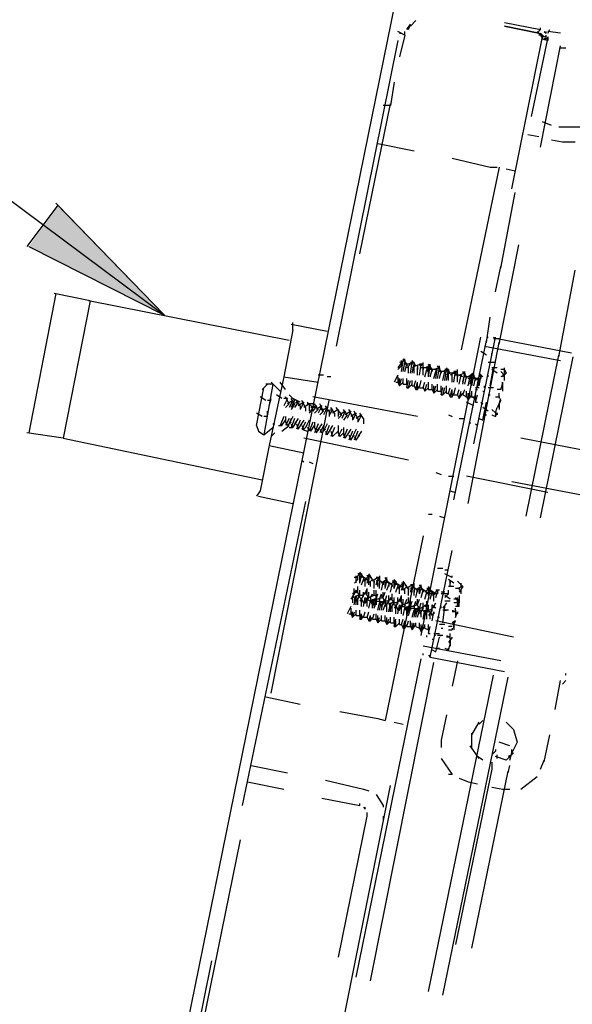
# Model space of a CAD drawing. Units: inches. Extents: x 0 to 11, y 0 to 11.2.
# Drawn here: x 2.2 to 2.4, y 5.2 to 5.6 of the extents above; entities that cross this region are included whole.
import ezdxf

# ---------------------------------------------------------------- set-up
doc = ezdxf.new("R2010")
doc.units = ezdxf.units.IN
doc.header["$MEASUREMENT"] = 0
doc.layers.add('Layer 1', color=7, linetype='Continuous')

msp = doc.modelspace()

# ---------------------------------------------------------------- hatches: boundary and pattern name
at = {"layer": 'Layer 1'}
msp.add_hatch(color=7, dxfattribs=at).paths.add_polyline_path([(2.17704, 5.53971), (2.23876, 5.50845), (2.19021, 5.55864)])

# ---------------------------------------------------------------- linework, layer by layer
at = {"layer": 'Layer 1', "color": 7, "lineweight": 25}
for points in [[(2.36877, 5.77423), (1.81497, 3.05209)], [(2.23876, 5.50844), (1.91454, 5.75037)], [(2.35067, 5.64011), (2.35314, 5.64257)], [(2.39346, 5.64176), (2.40992, 5.63847)], [(2.3482, 5.63598), (2.34491, 5.63764)], [(2.34574, 5.63681), (2.34656, 5.63681)], [(2.3482, 5.63598), (2.3482, 5.63764)], [(2.34903, 5.63847), (2.35067, 5.64092)], [(2.34985, 5.63846), (2.35067, 5.64093)], [(2.4091, 5.63681), (2.39346, 5.6401)], [(2.39346, 5.6401), (2.4091, 5.63681)], [(2.40992, 5.63847), (2.40828, 5.63681)], [(2.40992, 5.63599), (2.40828, 5.63763)], [(2.40992, 5.63599), (2.40828, 5.63763)], [(2.4091, 5.63682), (2.40992, 5.63598), (2.41074, 5.63435)], [(2.41074, 5.63517), (2.4091, 5.63681)], [(2.40992, 5.63846), (2.40992, 5.63928)], [(2.41157, 5.63517), (2.40992, 5.63681)], [(2.40992, 5.63599), (2.40992, 5.63681)], [(2.40992, 5.63599), (2.40992, 5.63681)], [(2.41156, 5.63764), (2.41239, 5.63682), (2.41239, 5.63764)], [(2.41322, 5.63681), (2.41403, 5.63846)], [(2.41898, 5.63681), (2.41322, 5.63764)], [(2.34491, 5.63352), (2.31694, 5.49446)], [(2.3482, 5.63599), (2.34573, 5.62612)], [(2.39676, 5.56604), (2.41074, 5.63517)], [(2.40581, 5.59897), (2.41321, 5.63434)], [(2.41074, 5.63599), (2.4091, 5.63599)], [(2.41074, 5.63517), (2.41074, 5.63599)], [(2.41074, 5.63517), (2.41074, 5.63599)], [(2.41074, 5.63434), (2.41074, 5.63599)], [(2.41239, 5.63517), (2.41074, 5.63517)], [(2.41074, 5.63434), (2.41074, 5.63517)], [(2.41074, 5.63434), (2.41321, 5.63352)], [(2.41321, 5.63434), (2.41157, 5.63434)], [(2.41239, 5.63434), (2.41239, 5.63599)], [(2.41321, 5.63434), (2.41321, 5.63517)], [(2.41321, 5.63352), (2.41321, 5.63517)], [(2.41321, 5.63517), (2.41321, 5.63353)], [(2.41322, 5.63351), (2.41322, 5.63517)], [(2.40992, 5.58497), (2.41898, 5.63105)], [(2.41898, 5.63023), (2.42143, 5.63023)], [(2.34327, 5.61459), (2.34162, 5.6039), (2.33833, 5.6039)], [(2.32763, 5.53642), (2.34162, 5.60472)], [(2.41485, 5.59484), (2.41074, 5.5965)], [(2.42143, 5.59402), (2.41814, 5.59402)], [(2.42885, 5.59402), (2.42062, 5.59402)], [(2.40416, 5.59072), (2.4091, 5.5899)], [(2.41485, 5.58826), (2.4198, 5.58743)], [(2.4198, 5.58744), (2.42556, 5.58744)], [(2.33585, 5.58662), (2.35231, 5.58333)], [(2.3696, 5.58003), (2.38688, 5.57592)], [(2.39099, 5.57592), (2.37372, 5.4928)], [(2.38688, 5.57592), (2.39017, 5.57592)], [(2.39428, 5.57509), (2.3984, 5.57427)], [(2.39182, 5.52984), (2.3984, 5.5644)], [(2.19021, 5.55864), (2.17622, 5.53971)], [(2.17704, 5.53971), (2.23876, 5.50845), (2.18939, 5.55946)], [(2.39099, 5.49527), (2.40005, 5.54054)], [(2.38935, 5.51914), (2.39181, 5.53065)], [(2.41814, 5.48951), (2.42556, 5.52901)], [(2.18939, 5.51832), (2.17704, 5.45496)], [(2.20502, 5.51503), (2.18857, 5.51832)], [(2.20502, 5.51503), (2.19268, 5.45249), (2.17622, 5.45496)], [(2.29554, 5.49692), (2.20419, 5.51503)], [(2.38523, 5.4961), (2.38688, 5.50761)], [(2.31282, 5.50103), (2.29636, 5.50432)], [(2.29719, 5.50186), (2.29719, 5.50515)], [(2.29719, 5.50186), (2.29306, 5.48046), (2.28649, 5.4492), (2.28237, 5.42861)], [(2.35562, 5.36279), (2.38277, 5.49857)], [(2.37947, 5.45001), (2.38935, 5.49857)], [(2.38523, 5.49857), (2.38605, 5.49857)], [(2.38853, 5.49857), (2.38935, 5.49775)], [(2.391, 5.49775), (2.38853, 5.49775)], [(2.42392, 5.49116), (2.39017, 5.49775)], [(2.37042, 5.4245), (2.38523, 5.49692)], [(2.377, 5.42286), (2.39099, 5.49609)], [(2.38442, 5.49446), (2.41897, 5.48787)], [(2.38523, 5.49033), (2.38277, 5.49198)], [(2.3877, 5.49033), (2.3877, 5.49116)], [(2.40334, 5.41709), (2.41814, 5.49034)], [(2.40992, 5.41627), (2.42473, 5.48951)], [(2.34655, 5.4854), (2.34491, 5.48376)], [(2.34656, 5.48704), (2.34492, 5.48457)], [(2.3482, 5.48787), (2.34573, 5.48705)], [(2.34655, 5.48292), (2.34738, 5.48787)], [(2.34655, 5.4854), (2.34655, 5.48787)], [(2.3482, 5.48787), (2.34655, 5.48705)], [(2.34656, 5.48704), (2.34656, 5.48786)], [(2.34902, 5.48621), (2.34738, 5.48869)], [(2.34738, 5.48292), (2.3482, 5.48705)], [(2.3482, 5.48787), (2.3482, 5.48869)], [(2.3482, 5.48787), (2.3482, 5.48621)], [(2.35068, 5.48621), (2.3482, 5.48621)], [(2.34821, 5.48293), (2.34903, 5.48622)], [(2.35067, 5.48622), (2.34903, 5.48457)], [(2.34903, 5.48622), (2.34903, 5.4854)], [(2.3515, 5.48705), (2.34984, 5.48621)], [(2.34985, 5.48211), (2.34985, 5.4854)], [(2.35067, 5.48211), (2.3515, 5.48704)], [(2.35232, 5.48704), (2.35067, 5.48704)], [(2.35313, 5.4854), (2.3515, 5.48787)], [(2.3515, 5.48704), (2.3515, 5.48622)], [(2.3515, 5.48211), (2.35232, 5.48622)], [(2.35314, 5.4854), (2.3515, 5.48457)], [(2.35232, 5.48704), (2.35232, 5.4854)], [(2.35232, 5.48211), (2.35232, 5.4854)], [(2.35396, 5.48539), (2.35232, 5.48539)], [(2.35561, 5.48621), (2.35313, 5.4854)], [(2.35396, 5.4854), (2.35396, 5.48375)], [(2.35396, 5.48128), (2.35396, 5.48457)], [(2.35479, 5.48128), (2.35561, 5.48622)], [(2.35479, 5.48128), (2.35561, 5.48622)], [(2.35643, 5.48622), (2.35479, 5.4854)], [(2.35643, 5.48622), (2.35479, 5.48622)], [(2.35561, 5.48622), (2.35561, 5.4854)], [(2.35808, 5.48457), (2.35561, 5.48457)], [(2.35643, 5.48457), (2.35643, 5.48704)], [(2.35643, 5.48128), (2.35643, 5.48457), (2.35643, 5.48375)], [(2.35972, 5.4854), (2.35726, 5.48458)], [(2.35972, 5.4854), (2.35808, 5.48457)], [(2.35808, 5.48457), (2.35808, 5.48293)], [(2.36054, 5.48375), (2.3589, 5.48622)], [(2.3589, 5.48046), (2.3589, 5.4854)], [(2.3589, 5.48046), (2.35972, 5.4854), (2.35972, 5.48457)], [(2.35972, 5.48539), (2.35972, 5.48622)], [(2.36383, 5.48457), (2.36137, 5.48375)], [(2.3622, 5.47964), (2.36302, 5.48457)], [(2.36383, 5.48457), (2.3622, 5.48375)], [(2.36467, 5.48293), (2.36301, 5.48539)], [(2.36302, 5.47964), (2.36383, 5.48457), (2.36383, 5.48375)], [(2.36383, 5.48457), (2.36383, 5.48539)], [(2.36878, 5.48211), (2.36712, 5.48457)], [(2.38934, 5.48705), (2.38605, 5.48705)], [(2.38688, 5.47634), (2.38852, 5.48458)], [(2.39018, 5.48458), (2.3877, 5.48458)], [(2.38852, 5.48458), (2.38852, 5.48376)], [(2.38934, 5.48705), (2.38934, 5.48787)], [(2.39347, 5.4821), (2.39347, 5.48458)], [(2.29306, 5.48046), (2.3087, 5.47799)], [(2.31117, 5.48129), (2.3087, 5.48129)], [(2.31446, 5.48046), (2.31282, 5.48046)], [(2.34492, 5.48128), (2.34327, 5.47799)], [(2.34491, 5.48046), (2.34491, 5.47799)], [(2.35725, 5.48046), (2.35808, 5.48375)], [(2.35972, 5.48046), (2.36054, 5.48375), (2.36054, 5.48293)], [(2.36219, 5.48375), (2.35972, 5.48375)], [(2.36138, 5.47964), (2.3622, 5.48293)], [(2.3622, 5.48375), (2.3622, 5.48211)], [(2.36383, 5.47964), (2.36467, 5.48293)], [(2.3663, 5.48293), (2.36383, 5.48293)], [(2.36467, 5.48292), (2.36467, 5.48211)], [(2.36712, 5.48375), (2.36548, 5.48293)], [(2.36549, 5.47882), (2.36631, 5.48293)], [(2.36796, 5.48375), (2.3663, 5.48375)], [(2.36631, 5.47882), (2.36713, 5.48375), (2.36713, 5.48293)], [(2.36631, 5.48292), (2.36631, 5.48211)], [(2.36713, 5.47882), (2.36796, 5.48375)], [(2.36878, 5.48211), (2.36713, 5.48129)], [(2.36796, 5.48376), (2.36796, 5.48292)], [(2.36796, 5.47881), (2.36796, 5.48211)], [(2.37042, 5.48211), (2.36796, 5.48211)], [(2.37042, 5.48211), (2.36878, 5.48129)], [(2.37125, 5.48293), (2.3696, 5.48211)], [(2.3696, 5.47799), (2.3696, 5.48211)], [(2.37207, 5.48293), (2.37042, 5.48293)], [(2.37207, 5.48292), (2.37042, 5.48211)], [(2.37042, 5.47799), (2.37125, 5.48292)], [(2.37042, 5.47799), (2.37125, 5.48292)], [(2.37453, 5.48047), (2.37042, 5.4821)], [(2.37125, 5.48292), (2.37125, 5.48211)], [(2.37371, 5.48128), (2.37125, 5.48128)], [(2.37207, 5.48128), (2.37207, 5.48375)], [(2.37207, 5.47799), (2.37207, 5.48129)], [(2.37207, 5.48129), (2.37207, 5.48047)], [(2.37536, 5.48211), (2.37289, 5.48128)], [(2.37289, 5.47717), (2.37371, 5.48129)], [(2.37371, 5.48129), (2.37371, 5.48047)], [(2.37618, 5.48046), (2.37454, 5.48293)], [(2.37454, 5.47799), (2.37536, 5.48211)], [(2.37454, 5.47717), (2.37536, 5.48211)], [(2.37536, 5.48211), (2.37536, 5.48293)], [(2.37536, 5.48211), (2.37536, 5.48129)], [(2.37536, 5.48211), (2.37536, 5.48129)], [(2.37536, 5.47717), (2.37618, 5.48047)], [(2.37783, 5.48046), (2.37536, 5.48046)], [(2.37618, 5.48047), (2.37618, 5.47963)], [(2.37947, 5.48211), (2.377, 5.48046)], [(2.377, 5.47634), (2.37783, 5.48047)], [(2.37947, 5.48211), (2.37783, 5.48047)], [(2.37783, 5.47717), (2.37865, 5.48129)], [(2.37783, 5.48047), (2.37783, 5.47963)], [(2.38029, 5.47964), (2.37865, 5.48211)], [(2.37865, 5.47634), (2.37947, 5.48129)], [(2.38194, 5.47881), (2.37865, 5.48047)], [(2.37947, 5.48128), (2.37947, 5.48293)], [(2.37947, 5.48128), (2.37947, 5.48046)], [(2.38277, 5.48129), (2.38113, 5.47963)], [(2.38358, 5.48046), (2.38195, 5.48211)], [(2.38195, 5.47634), (2.38277, 5.48047)], [(2.38277, 5.48129), (2.38277, 5.47963)], [(2.38606, 5.48046), (2.38606, 5.48128)], [(2.39018, 5.4821), (2.3877, 5.48376)], [(2.39347, 5.48376), (2.39182, 5.48376)], [(2.39347, 5.48128), (2.39182, 5.48292)], [(2.39347, 5.48128), (2.39182, 5.48046)], [(2.39347, 5.48376), (2.39429, 5.4821), (2.39263, 5.48128)], [(2.39429, 5.4821), (2.39263, 5.48046)], [(2.39346, 5.47882), (2.39346, 5.48128)], [(2.39347, 5.47881), (2.39347, 5.48046)], [(2.28073, 5.45825), (2.28402, 5.47552)], [(2.28566, 5.47716), (2.28319, 5.47471)], [(2.28813, 5.47716), (2.28402, 5.45412)], [(2.28813, 5.47716), (2.28484, 5.47716)], [(2.29143, 5.47387), (2.28732, 5.478)], [(2.2939, 5.4747), (2.29142, 5.47799)], [(2.34408, 5.47799), (2.34492, 5.47799)], [(2.34491, 5.47799), (2.34573, 5.47634)], [(2.34573, 5.47634), (2.34573, 5.47965)], [(2.34573, 5.47634), (2.34655, 5.47965)], [(2.34573, 5.47634), (2.34738, 5.47799)], [(2.34573, 5.47634), (2.34573, 5.47717)], [(2.34738, 5.47717), (2.34738, 5.47964)], [(2.34738, 5.47717), (2.34902, 5.47717)], [(2.34902, 5.47717), (2.34902, 5.47552)], [(2.34902, 5.47552), (2.34984, 5.47552)], [(2.34903, 5.47717), (2.34903, 5.47964)], [(2.34903, 5.47553), (2.34985, 5.47882)], [(2.34984, 5.47552), (2.3515, 5.47717)], [(2.34985, 5.47553), (2.35067, 5.47882)], [(2.3515, 5.47635), (2.3515, 5.47882)], [(2.3515, 5.47634), (2.35232, 5.47634)], [(2.35232, 5.47635), (2.35314, 5.47882)], [(2.35232, 5.47635), (2.35314, 5.4747)], [(2.35314, 5.47471), (2.35396, 5.47799)], [(2.35396, 5.47471), (2.35396, 5.47799)], [(2.35397, 5.4747), (2.35479, 5.47634)], [(2.35479, 5.47553), (2.35561, 5.47882)], [(2.35479, 5.47552), (2.35643, 5.47552)], [(2.35643, 5.47553), (2.35725, 5.47799)], [(2.35643, 5.47553), (2.35725, 5.47388)], [(2.35725, 5.47387), (2.35808, 5.47717)], [(2.35725, 5.47387), (2.35808, 5.47717)], [(2.35726, 5.47388), (2.3589, 5.47552)], [(2.3589, 5.47471), (2.3589, 5.47799)], [(2.36054, 5.47471), (2.36054, 5.47717)], [(2.36138, 5.47306), (2.3622, 5.47635)], [(2.36138, 5.47306), (2.36138, 5.47635)], [(2.36302, 5.47387), (2.36302, 5.47717)], [(2.36467, 5.47387), (2.36467, 5.47635)], [(2.36467, 5.47224), (2.36549, 5.47553)], [(2.36549, 5.47224), (2.36631, 5.47553)], [(2.36713, 5.47305), (2.36713, 5.47634)], [(2.36796, 5.47305), (2.36878, 5.47552)], [(2.37042, 5.47223), (2.37125, 5.47552)], [(2.37948, 5.47963), (2.37701, 5.47963)], [(2.38194, 5.47964), (2.37947, 5.47964)], [(2.37947, 5.47634), (2.38029, 5.47963)], [(2.38029, 5.47963), (2.38029, 5.47881)], [(2.38194, 5.47552), (2.38029, 5.47552)], [(2.38113, 5.47552), (2.38195, 5.47963)], [(2.38195, 5.47963), (2.38195, 5.47881)], [(2.38442, 5.47552), (2.38442, 5.47634)], [(2.38852, 5.47552), (2.38605, 5.47552)], [(2.39182, 5.4747), (2.39263, 5.47717)], [(2.39263, 5.47799), (2.39263, 5.47634)], [(2.39264, 5.47635), (2.39264, 5.47799)], [(2.39264, 5.47635), (2.39264, 5.47387)], [(2.28484, 5.46976), (2.28237, 5.47141)], [(2.29225, 5.47058), (2.28977, 5.47223)], [(2.29554, 5.46812), (2.2939, 5.47141)], [(2.29801, 5.46977), (2.29553, 5.47224)], [(2.35397, 5.46236), (2.30623, 5.4714)], [(2.35313, 5.4747), (2.35397, 5.4747)], [(2.35725, 5.47388), (2.35725, 5.4747)], [(2.3589, 5.4747), (2.36055, 5.4747)], [(2.36054, 5.4747), (2.36137, 5.47306)], [(2.36137, 5.47306), (2.36301, 5.4747)], [(2.36137, 5.47306), (2.36137, 5.47388)], [(2.36301, 5.47388), (2.36467, 5.47388)], [(2.36467, 5.47388), (2.36467, 5.47224)], [(2.36467, 5.47224), (2.36548, 5.47224)], [(2.36548, 5.47224), (2.36712, 5.47388)], [(2.36712, 5.47306), (2.36796, 5.47306)], [(2.36796, 5.47306), (2.36878, 5.47141)], [(2.36878, 5.47141), (2.3696, 5.4747)], [(2.36878, 5.47141), (2.3696, 5.47141)], [(2.3696, 5.47141), (2.3696, 5.4747)], [(2.3696, 5.47141), (2.37042, 5.47306)], [(2.37042, 5.47224), (2.37207, 5.47224)], [(2.37207, 5.47223), (2.37289, 5.4747)], [(2.37207, 5.47224), (2.37289, 5.47059)], [(2.37289, 5.47059), (2.37371, 5.47388)], [(2.37289, 5.47059), (2.37371, 5.47388)], [(2.37289, 5.47059), (2.37454, 5.47306)], [(2.37289, 5.47059), (2.37289, 5.47141)], [(2.37454, 5.47223), (2.37536, 5.4747)], [(2.37454, 5.47224), (2.37618, 5.47141)], [(2.37618, 5.47141), (2.37618, 5.47388)], [(2.37618, 5.47141), (2.377, 5.46977)], [(2.377, 5.46976), (2.37783, 5.47305)], [(2.377, 5.46976), (2.377, 5.47305)], [(2.377, 5.46977), (2.37865, 5.47224)], [(2.37782, 5.47141), (2.38029, 5.47141)], [(2.37865, 5.47141), (2.37865, 5.47388)], [(2.37865, 5.47141), (2.38029, 5.47059)], [(2.38029, 5.4747), (2.38112, 5.4747)], [(2.38029, 5.47059), (2.38029, 5.47305)], [(2.38029, 5.46894), (2.38113, 5.47223)], [(2.38358, 5.47388), (2.38442, 5.47388)], [(2.38605, 5.47223), (2.38688, 5.47223)], [(2.38934, 5.47141), (2.391, 5.47141)], [(2.39182, 5.4747), (2.39018, 5.4747)], [(2.391, 5.47141), (2.391, 5.47306)], [(2.391, 5.47141), (2.391, 5.47059)], [(2.28732, 5.46976), (2.28566, 5.46976)], [(2.28648, 5.46729), (2.28732, 5.47058)], [(2.28731, 5.33645), (2.31365, 5.46976)], [(2.29472, 5.47058), (2.29307, 5.47058)], [(2.29471, 5.47058), (2.29307, 5.46729)], [(2.29554, 5.46811), (2.29389, 5.46647)], [(2.29718, 5.46976), (2.29471, 5.46812)], [(2.29718, 5.46976), (2.29554, 5.46647)], [(2.29801, 5.46977), (2.29635, 5.46647)], [(2.29801, 5.46812), (2.29636, 5.47058)], [(2.298, 5.46811), (2.29636, 5.46565)], [(2.29966, 5.46894), (2.29718, 5.46812)], [(2.30048, 5.46895), (2.29719, 5.47058)], [(2.29966, 5.46894), (2.298, 5.46647)], [(2.30048, 5.46729), (2.29883, 5.46976)], [(2.30212, 5.46894), (2.29965, 5.46729)], [(2.30213, 5.46894), (2.30047, 5.46565)], [(2.30047, 5.46729), (2.30047, 5.46565)], [(2.30294, 5.46647), (2.3013, 5.46976)], [(2.30459, 5.46812), (2.30212, 5.46647)], [(2.30295, 5.46647), (2.30295, 5.46482)], [(2.30623, 5.46647), (2.30377, 5.46894)], [(2.30623, 5.46811), (2.30377, 5.46811)], [(2.30459, 5.46811), (2.30459, 5.46482)], [(2.30624, 5.46647), (2.30459, 5.464)], [(2.30788, 5.46729), (2.30541, 5.46647)], [(2.30788, 5.46647), (2.30541, 5.46647)], [(2.30788, 5.46729), (2.30624, 5.46482)], [(2.3087, 5.46565), (2.30705, 5.46812)], [(2.31034, 5.46729), (2.30788, 5.46565)], [(2.31035, 5.46729), (2.30871, 5.464)], [(2.31118, 5.46483), (2.30952, 5.46812)], [(2.31282, 5.46647), (2.31034, 5.46483)], [(2.31282, 5.46647), (2.31117, 5.46318)], [(2.31363, 5.46483), (2.312, 5.46729)], [(2.31611, 5.464), (2.31447, 5.46647)], [(2.3194, 5.46318), (2.31693, 5.46647)], [(2.37948, 5.4673), (2.37619, 5.46894)], [(2.377, 5.46977), (2.377, 5.47059)], [(2.38029, 5.47058), (2.38029, 5.46894)], [(2.38029, 5.46894), (2.38113, 5.46894)], [(2.38277, 5.46894), (2.38358, 5.46812)], [(2.38359, 5.46071), (2.38523, 5.46894)], [(2.38605, 5.46483), (2.38359, 5.46648)], [(2.38934, 5.46401), (2.39018, 5.46648)], [(2.39182, 5.46976), (2.39017, 5.46647)], [(2.391, 5.46812), (2.39182, 5.47059)], [(2.391, 5.46812), (2.391, 5.46565)], [(2.391, 5.46648), (2.391, 5.4673)], [(2.28319, 5.46236), (2.28073, 5.464)], [(2.28566, 5.46236), (2.28402, 5.46236)], [(2.28566, 5.46236), (2.28566, 5.46483)], [(2.29307, 5.46236), (2.29142, 5.45824)], [(2.29389, 5.46236), (2.29389, 5.45989)], [(2.29718, 5.46236), (2.29554, 5.45907)], [(2.30871, 5.46565), (2.30706, 5.464)], [(2.31117, 5.46565), (2.30953, 5.46565)], [(2.31117, 5.46482), (2.30953, 5.46318)], [(2.31529, 5.46565), (2.31282, 5.46483)], [(2.31529, 5.46565), (2.31364, 5.46318)], [(2.31364, 5.46482), (2.31364, 5.46236)], [(2.31776, 5.46565), (2.31529, 5.464)], [(2.31611, 5.464), (2.31611, 5.46236)], [(2.31775, 5.46565), (2.31775, 5.46236)], [(2.31941, 5.46318), (2.31775, 5.46153)], [(2.32105, 5.46483), (2.31858, 5.46318)], [(2.32104, 5.46482), (2.31941, 5.46153)], [(2.32187, 5.46318), (2.32022, 5.46565)], [(2.32186, 5.46318), (2.32022, 5.46071)], [(2.32352, 5.46483), (2.32104, 5.46317)], [(2.32351, 5.46483), (2.32187, 5.46154)], [(2.32434, 5.46236), (2.32269, 5.46565)], [(2.32598, 5.464), (2.32352, 5.46236)], [(2.32599, 5.464), (2.32434, 5.46071)], [(2.32434, 5.46236), (2.32434, 5.46071)], [(2.3268, 5.46154), (2.32516, 5.46483)], [(2.32845, 5.46318), (2.32599, 5.46153)], [(2.32845, 5.46318), (2.3268, 5.45989)], [(2.32928, 5.46153), (2.32763, 5.464)], [(2.36795, 5.46317), (2.3696, 5.46235)], [(2.36795, 5.46317), (2.3696, 5.46235)], [(2.38441, 5.46319), (2.38523, 5.46319)], [(2.38934, 5.46401), (2.3877, 5.46565)], [(2.3877, 5.46319), (2.38934, 5.46235)], [(2.38934, 5.46401), (2.38934, 5.46235)], [(2.38934, 5.46235), (2.39018, 5.46401)], [(2.39018, 5.46401), (2.39018, 5.46319)], [(2.28072, 5.45824), (2.28154, 5.45577), (2.28402, 5.45413)], [(2.28813, 5.45907), (2.28895, 5.45907)], [(2.29061, 5.45825), (2.29225, 5.45825)], [(2.29225, 5.45825), (2.2939, 5.46071)], [(2.29225, 5.45578), (2.29554, 5.45825)], [(2.29554, 5.46153), (2.29389, 5.45824)], [(2.2939, 5.45989), (2.29472, 5.45825)], [(2.29471, 5.45824), (2.29636, 5.4599)], [(2.29635, 5.46153), (2.29472, 5.45742)], [(2.29554, 5.45742), (2.29718, 5.45742)], [(2.298, 5.46153), (2.29636, 5.45742)], [(2.29636, 5.45907), (2.29719, 5.45741)], [(2.29719, 5.45741), (2.29883, 5.45989)], [(2.29966, 5.46153), (2.298, 5.45907)], [(2.29883, 5.45907), (2.29965, 5.45659)], [(2.30047, 5.46071), (2.29884, 5.4566)], [(2.29965, 5.45659), (2.3013, 5.45907)], [(2.30213, 5.46071), (2.30047, 5.45824)], [(2.30295, 5.45989), (2.30129, 5.4566)], [(2.3013, 5.45825), (2.30212, 5.45659)], [(2.30212, 5.45659), (2.30377, 5.45825)], [(2.30459, 5.46071), (2.30295, 5.45742)], [(2.30624, 5.45989), (2.30459, 5.45578)], [(2.30541, 5.45577), (2.30705, 5.45825)], [(2.30706, 5.45989), (2.30706, 5.45742)], [(2.30871, 5.45907), (2.30706, 5.45494)], [(2.31035, 5.45907), (2.30871, 5.4566)], [(2.31117, 5.45824), (2.30953, 5.45494)], [(2.31282, 5.45907), (2.31117, 5.45578)], [(2.31364, 5.45824), (2.312, 5.45412)], [(2.31529, 5.45824), (2.31364, 5.45578)], [(2.31611, 5.45742), (2.31446, 5.45331)], [(2.31775, 5.45824), (2.31775, 5.45494)], [(2.32022, 5.45742), (2.32022, 5.45412)], [(2.3268, 5.46154), (2.3268, 5.45989)], [(2.32927, 5.46154), (2.32927, 5.45907)], [(2.3729, 5.46153), (2.37535, 5.46153)], [(2.3729, 5.46153), (2.37535, 5.46153)], [(2.37783, 5.45907), (2.37783, 5.45989)], [(2.3803, 5.45907), (2.38112, 5.45825)], [(2.38194, 5.46153), (2.38359, 5.46071)], [(2.28402, 5.45412), (2.28813, 5.45741)], [(2.2873, 5.45331), (2.28896, 5.45496)], [(2.3013, 5.4566), (2.30376, 5.45578)], [(2.30377, 5.45741), (2.30541, 5.45577)], [(2.30459, 5.45659), (2.30541, 5.45659)], [(2.30705, 5.45741), (2.30788, 5.45496)], [(2.30788, 5.45496), (2.30952, 5.45741)], [(2.30788, 5.45659), (2.3087, 5.45577)], [(2.30952, 5.45659), (2.31034, 5.45496)], [(2.31034, 5.45496), (2.312, 5.45659)], [(2.312, 5.45577), (2.31282, 5.45412)], [(2.31282, 5.45412), (2.31447, 5.45659)], [(2.31447, 5.45577), (2.31529, 5.4533)], [(2.31529, 5.4533), (2.31776, 5.45577)], [(2.31941, 5.4566), (2.31775, 5.45331)], [(2.31776, 5.45496), (2.31858, 5.4533)], [(2.31859, 5.45331), (2.32022, 5.45495)], [(2.32187, 5.45659), (2.32022, 5.45248)], [(2.32022, 5.45412), (2.32105, 5.45248)], [(2.32105, 5.45248), (2.32269, 5.45496)], [(2.32352, 5.4566), (2.32186, 5.45412)], [(2.32269, 5.45412), (2.32351, 5.45166)], [(2.32434, 5.45578), (2.3227, 5.45167)], [(2.32352, 5.45167), (2.32516, 5.45412)], [(2.32598, 5.45659), (2.32434, 5.4533)], [(2.3268, 5.45577), (2.32516, 5.45166)], [(2.32516, 5.4533), (2.32598, 5.45166)], [(2.32598, 5.45166), (2.32763, 5.45412)], [(2.32845, 5.45577), (2.3268, 5.4533)], [(2.19267, 5.45249), (2.2832, 5.43356)], [(2.28649, 5.4492), (2.30212, 5.4459)], [(2.34985, 5.44261), (2.30212, 5.45249)], [(2.44777, 5.44343), (2.40087, 5.45249)], [(2.3013, 5.44261), (2.30212, 5.44179)], [(2.30459, 5.44179), (2.30624, 5.44097)], [(2.36219, 5.43685), (2.36466, 5.43602)], [(2.36795, 5.4352), (2.37042, 5.4352)], [(2.41321, 5.4278), (2.37618, 5.43521)], [(2.44366, 5.42368), (2.39676, 5.43274)], [(2.28237, 5.42861), (2.28073, 5.42615)], [(2.28155, 5.42615), (2.29718, 5.42286)], [(2.36878, 5.42862), (2.37124, 5.4278)], [(2.30295, 5.42368), (2.27414, 5.28544)], [(2.3589, 5.41792), (2.36055, 5.41792)], [(2.36384, 5.4171), (2.36631, 5.41627)], [(2.35644, 5.40805), (2.33915, 5.3241)], [(2.35972, 5.35291), (2.3696, 5.40147)], [(2.32764, 5.39077), (2.32598, 5.38912)], [(2.32846, 5.39076), (2.3268, 5.39076)], [(2.32927, 5.38912), (2.32763, 5.39159)], [(2.32764, 5.39077), (2.32764, 5.38912)], [(2.32846, 5.39077), (2.32846, 5.38912)], [(2.33339, 5.3883), (2.33174, 5.39077)], [(2.36548, 5.39323), (2.36302, 5.39323)], [(2.3696, 5.38912), (2.3663, 5.39076)], [(2.36795, 5.39241), (2.36631, 5.39241)], [(2.32681, 5.38912), (2.32516, 5.38912)], [(2.3268, 5.3883), (2.32517, 5.38664)], [(2.32598, 5.38665), (2.32598, 5.38994)], [(2.3268, 5.3883), (2.3268, 5.38994)], [(2.32764, 5.38664), (2.32764, 5.38994)], [(2.32764, 5.38664), (2.32846, 5.38994)], [(2.33092, 5.3883), (2.32845, 5.38994)], [(2.32846, 5.38582), (2.32928, 5.3883)], [(2.32928, 5.38912), (2.32928, 5.38748)], [(2.33093, 5.3883), (2.32928, 5.38748)], [(2.33175, 5.38994), (2.3301, 5.3883)], [(2.3301, 5.38501), (2.3301, 5.3883)], [(2.33256, 5.38994), (2.33092, 5.38994)], [(2.33257, 5.38994), (2.33093, 5.3883)], [(2.33093, 5.38664), (2.33175, 5.38912)], [(2.33175, 5.38994), (2.33175, 5.3883)], [(2.33175, 5.38582), (2.33175, 5.38912)], [(2.33339, 5.38829), (2.33175, 5.38666)], [(2.33421, 5.38748), (2.33256, 5.38912)], [(2.33257, 5.38501), (2.33257, 5.38748)], [(2.33586, 5.38912), (2.33339, 5.38747)], [(2.33422, 5.38419), (2.33422, 5.38748)], [(2.33422, 5.38748), (2.33422, 5.38664)], [(2.33669, 5.38912), (2.33503, 5.38912)], [(2.33668, 5.38911), (2.33504, 5.38747)], [(2.33504, 5.38582), (2.33586, 5.3883)], [(2.33832, 5.38664), (2.33585, 5.3883)], [(2.33586, 5.38911), (2.33586, 5.38747)], [(2.33586, 5.38501), (2.33586, 5.3883)], [(2.33668, 5.38747), (2.33668, 5.38582)], [(2.33668, 5.38418), (2.33668, 5.38666)], [(2.33669, 5.38748), (2.33669, 5.38994)], [(2.33998, 5.3883), (2.33751, 5.38664)], [(2.33751, 5.38336), (2.33833, 5.38666)], [(2.33997, 5.38829), (2.33833, 5.38666)], [(2.33833, 5.38666), (2.33833, 5.38582)], [(2.3408, 5.38664), (2.33914, 5.38912)], [(2.33915, 5.385), (2.33915, 5.38747)], [(2.33915, 5.38418), (2.33997, 5.38747)], [(2.33997, 5.38829), (2.33997, 5.38666)], [(2.33997, 5.38336), (2.3408, 5.38582)], [(2.33998, 5.3883), (2.33998, 5.38912)], [(2.34244, 5.38582), (2.33998, 5.38748)], [(2.3408, 5.38666), (2.3408, 5.385)], [(2.34327, 5.38748), (2.34162, 5.38582)], [(2.34162, 5.38253), (2.34244, 5.38582)], [(2.34409, 5.38748), (2.34244, 5.38748)], [(2.34244, 5.38582), (2.34244, 5.385)], [(2.34326, 5.38747), (2.34326, 5.38582)], [(2.34326, 5.38418), (2.3441, 5.38666)], [(2.34326, 5.38418), (2.34326, 5.38666)], [(2.34491, 5.38582), (2.34327, 5.3883)], [(2.34656, 5.38501), (2.34409, 5.38664)], [(2.3441, 5.38747), (2.3441, 5.38582)], [(2.34492, 5.38582), (2.34492, 5.38418)], [(2.34738, 5.38664), (2.34573, 5.38501)], [(2.34821, 5.38666), (2.34655, 5.385)], [(2.34655, 5.38336), (2.34739, 5.38582)], [(2.3482, 5.38664), (2.34656, 5.38664)], [(2.34902, 5.38501), (2.34738, 5.38748)], [(2.34739, 5.38666), (2.34739, 5.385)], [(2.34739, 5.38336), (2.34739, 5.38582)], [(2.34985, 5.38419), (2.3482, 5.38582)], [(2.35149, 5.38582), (2.34902, 5.38419)], [(2.35232, 5.38582), (2.35067, 5.38418)], [(2.35231, 5.38582), (2.35067, 5.38582)], [(2.3515, 5.38582), (2.3515, 5.38418)], [(2.35231, 5.38419), (2.35231, 5.38664)], [(2.35644, 5.38335), (2.35478, 5.38582)], [(2.3556, 5.38501), (2.3556, 5.38582)], [(2.37042, 5.38664), (2.36796, 5.3883)], [(2.36878, 5.38748), (2.36878, 5.38664)], [(2.36878, 5.38501), (2.36878, 5.38748)], [(2.3696, 5.38912), (2.3696, 5.38994)], [(2.37371, 5.38582), (2.37207, 5.38748)], [(2.37371, 5.38582), (2.37454, 5.38501), (2.37207, 5.38419)], [(2.37371, 5.38501), (2.37371, 5.38664)], [(2.32516, 5.38172), (2.32352, 5.37925)], [(2.32681, 5.38254), (2.32434, 5.38172)], [(2.32434, 5.37925), (2.32516, 5.38254)], [(2.32598, 5.38335), (2.32435, 5.38171)], [(2.32516, 5.38172), (2.32516, 5.38418)], [(2.32681, 5.38254), (2.32516, 5.38254)], [(2.32517, 5.38172), (2.32517, 5.38254)], [(2.32763, 5.38088), (2.32598, 5.38336)], [(2.3268, 5.38253), (2.3268, 5.38501)], [(2.3268, 5.38253), (2.3268, 5.38501)], [(2.3268, 5.38254), (2.3268, 5.38336)], [(2.32681, 5.38254), (2.32681, 5.38336)], [(2.32764, 5.38089), (2.32764, 5.38335)], [(2.3301, 5.38172), (2.32845, 5.38088)], [(2.33093, 5.38171), (2.32927, 5.38171)], [(2.32928, 5.38089), (2.32928, 5.38253)], [(2.3301, 5.38171), (2.33093, 5.38419)], [(2.3301, 5.38171), (2.3301, 5.38254)], [(2.33175, 5.38007), (2.33011, 5.38254)], [(2.33093, 5.38171), (2.33093, 5.38419)], [(2.33093, 5.38171), (2.33093, 5.38254)], [(2.33175, 5.38007), (2.33175, 5.38253)], [(2.33257, 5.38007), (2.33339, 5.38171)], [(2.33422, 5.38089), (2.33422, 5.38335)], [(2.33422, 5.38089), (2.33422, 5.38171)], [(2.33504, 5.38089), (2.33504, 5.38336)], [(2.33504, 5.38089), (2.33504, 5.38171)], [(2.33504, 5.37925), (2.33504, 5.38171)], [(2.33504, 5.37924), (2.33586, 5.38171)], [(2.33668, 5.37924), (2.33751, 5.38171)], [(2.33833, 5.38007), (2.33833, 5.38253)], [(2.33833, 5.38007), (2.33915, 5.38253)], [(2.34244, 5.37924), (2.34244, 5.38171)], [(2.34244, 5.37924), (2.34244, 5.38171)], [(2.3441, 5.38253), (2.34492, 5.385)], [(2.34655, 5.385), (2.34492, 5.38418)], [(2.34573, 5.38171), (2.34573, 5.385)], [(2.34903, 5.385), (2.34739, 5.38336)], [(2.34821, 5.38171), (2.34821, 5.38418)], [(2.34985, 5.38089), (2.34985, 5.38418)], [(2.34985, 5.38418), (2.34985, 5.38336)], [(2.35067, 5.38253), (2.3515, 5.385)], [(2.35396, 5.38335), (2.35149, 5.38501)], [(2.3515, 5.38253), (2.3515, 5.385)], [(2.35231, 5.38089), (2.35231, 5.38336)], [(2.35232, 5.38418), (2.35232, 5.38253)], [(2.3556, 5.38501), (2.35314, 5.38335)], [(2.35314, 5.38007), (2.35396, 5.38336)], [(2.35396, 5.38336), (2.35396, 5.38253)], [(2.35561, 5.38501), (2.35397, 5.38336)], [(2.35479, 5.38172), (2.35561, 5.38418)], [(2.35479, 5.38171), (2.35479, 5.38418)], [(2.35807, 5.38253), (2.3556, 5.38419)], [(2.35561, 5.38501), (2.35561, 5.38336)], [(2.35561, 5.38007), (2.35644, 5.38336), (2.35644, 5.38254)], [(2.35889, 5.38419), (2.35726, 5.38253)], [(2.35726, 5.37925), (2.35808, 5.38254)], [(2.35973, 5.38419), (2.35807, 5.38419)], [(2.35808, 5.38254), (2.35808, 5.38172)], [(2.36055, 5.38253), (2.35889, 5.38501)], [(2.3589, 5.38418), (2.3589, 5.38254)], [(2.3589, 5.38089), (2.3589, 5.38336)], [(2.3589, 5.38089), (2.35973, 5.38336)], [(2.36137, 5.38172), (2.3589, 5.38172)], [(2.35973, 5.38418), (2.35973, 5.38254)], [(2.36219, 5.38171), (2.35973, 5.38335)], [(2.35973, 5.37925), (2.36055, 5.38254)], [(2.36055, 5.38254), (2.36055, 5.38172)], [(2.36219, 5.38172), (2.36055, 5.38089)], [(2.36301, 5.38336), (2.36137, 5.38171)], [(2.36137, 5.37843), (2.36137, 5.38172)], [(2.36383, 5.38336), (2.36219, 5.38336)], [(2.36219, 5.38007), (2.36302, 5.38254)], [(2.36302, 5.38336), (2.36302, 5.38172)], [(2.36795, 5.38172), (2.36466, 5.38172)], [(2.3663, 5.38253), (2.36467, 5.38253)], [(2.36795, 5.38172), (2.36631, 5.38007)], [(2.37042, 5.38501), (2.36796, 5.38501)], [(2.36796, 5.38171), (2.36796, 5.38335)], [(2.37289, 5.38419), (2.37125, 5.38419)], [(2.37454, 5.38501), (2.37289, 5.38253)], [(2.37289, 5.38419), (2.37289, 5.38335)], [(2.37371, 5.38171), (2.37371, 5.38335)], [(2.37372, 5.38172), (2.37372, 5.38336)], [(2.32434, 5.38089), (2.32516, 5.38007)], [(2.32434, 5.37925), (2.32434, 5.37761)], [(2.32516, 5.37677), (2.32598, 5.38088)], [(2.3268, 5.38089), (2.32517, 5.38007)], [(2.32517, 5.38006), (2.32517, 5.37842)], [(2.32517, 5.37842), (2.32598, 5.37842)], [(2.32598, 5.37678), (2.32598, 5.38089)], [(2.32764, 5.38089), (2.32598, 5.37842)], [(2.32598, 5.37842), (2.32764, 5.38089)], [(2.32598, 5.38088), (2.32598, 5.38007)], [(2.3268, 5.37678), (2.3268, 5.37925)], [(2.32927, 5.38088), (2.32681, 5.38088)], [(2.32928, 5.38089), (2.32764, 5.37842)], [(2.32764, 5.38007), (2.32846, 5.37924)], [(2.32845, 5.37924), (2.32927, 5.3776)], [(2.32846, 5.37596), (2.32846, 5.37925)], [(2.32928, 5.37596), (2.3301, 5.38007)], [(2.32928, 5.37596), (2.3301, 5.38007)], [(2.32928, 5.3776), (2.3301, 5.3776)], [(2.3301, 5.38007), (2.3301, 5.37925)], [(2.3301, 5.38007), (2.3301, 5.37925)], [(2.33175, 5.38007), (2.3301, 5.3776)], [(2.3301, 5.3776), (2.33093, 5.38007)], [(2.33257, 5.38007), (2.33093, 5.38007)], [(2.33093, 5.37924), (2.33257, 5.37842)], [(2.33093, 5.37596), (2.33093, 5.37842)], [(2.33422, 5.38088), (2.33174, 5.38007)], [(2.33175, 5.37512), (2.33257, 5.37842)], [(2.33256, 5.37842), (2.33339, 5.37677)], [(2.33257, 5.38007), (2.33257, 5.3776)], [(2.33422, 5.37925), (2.33257, 5.37842)], [(2.33339, 5.37512), (2.33339, 5.37925)], [(2.33339, 5.37512), (2.33422, 5.37925)], [(2.33339, 5.37677), (2.33422, 5.37677)], [(2.33504, 5.38089), (2.3334, 5.38089)], [(2.33422, 5.37925), (2.33422, 5.37842)], [(2.33668, 5.37925), (2.33422, 5.37925)], [(2.33422, 5.37677), (2.33504, 5.37924)], [(2.33422, 5.37512), (2.33504, 5.3776)], [(2.33503, 5.37842), (2.33669, 5.37842)], [(2.33504, 5.37925), (2.33504, 5.37678)], [(2.33833, 5.38007), (2.33586, 5.37925)], [(2.33586, 5.3743), (2.33668, 5.3776)], [(2.33668, 5.37925), (2.33668, 5.37678)], [(2.33668, 5.3743), (2.33751, 5.37842)], [(2.33669, 5.37842), (2.33751, 5.37595)], [(2.33915, 5.37842), (2.33751, 5.38089)], [(2.33751, 5.37842), (2.33751, 5.3776)], [(2.33751, 5.3743), (2.33833, 5.37842)], [(2.33751, 5.37595), (2.33914, 5.37842)], [(2.33751, 5.37595), (2.33751, 5.37677)], [(2.33833, 5.38007), (2.33833, 5.38089)], [(2.33833, 5.38007), (2.33833, 5.38089)], [(2.33833, 5.38007), (2.33833, 5.38089)], [(2.33833, 5.37842), (2.33833, 5.3776)], [(2.3408, 5.37842), (2.33833, 5.37842)], [(2.33833, 5.3743), (2.33915, 5.37678)], [(2.33914, 5.3776), (2.3408, 5.3776)], [(2.33915, 5.37842), (2.33997, 5.38089)], [(2.33915, 5.37842), (2.33915, 5.37596)], [(2.3408, 5.37842), (2.33915, 5.37596)], [(2.34244, 5.37925), (2.33997, 5.37842)], [(2.33997, 5.37348), (2.33997, 5.37678)], [(2.3408, 5.37842), (2.3408, 5.38089)], [(2.34244, 5.37925), (2.3408, 5.37925)], [(2.3408, 5.37348), (2.34162, 5.3776)], [(2.34244, 5.3776), (2.3408, 5.37678)], [(2.3408, 5.3776), (2.34162, 5.37513)], [(2.34326, 5.3776), (2.34162, 5.38007)], [(2.34162, 5.3776), (2.34162, 5.37678)], [(2.34162, 5.37348), (2.34162, 5.3776)], [(2.34162, 5.37513), (2.34327, 5.3776)], [(2.34326, 5.37759), (2.34162, 5.37513)], [(2.34244, 5.37925), (2.34244, 5.38007)], [(2.34244, 5.37925), (2.34244, 5.38007)], [(2.34491, 5.3776), (2.34244, 5.3776)], [(2.34326, 5.3776), (2.34326, 5.38007)], [(2.34492, 5.37759), (2.34326, 5.37513)], [(2.34327, 5.37677), (2.34409, 5.37677)], [(2.34573, 5.37842), (2.34409, 5.3776)], [(2.34409, 5.37677), (2.34491, 5.37431)], [(2.34655, 5.37842), (2.34491, 5.37842)], [(2.34491, 5.37266), (2.34573, 5.37677)], [(2.34492, 5.3776), (2.34492, 5.38007)], [(2.34492, 5.37266), (2.34573, 5.37677)], [(2.34573, 5.37842), (2.34655, 5.38089)], [(2.34573, 5.37843), (2.34573, 5.37925)], [(2.34738, 5.37678), (2.34573, 5.37925)], [(2.34573, 5.37677), (2.34573, 5.37595)], [(2.34737, 5.37677), (2.34573, 5.37513)], [(2.34573, 5.37677), (2.34573, 5.37595)], [(2.34573, 5.37431), (2.34656, 5.37677)], [(2.34655, 5.37842), (2.34655, 5.38089)], [(2.34655, 5.37843), (2.34655, 5.37925)], [(2.3482, 5.37678), (2.34655, 5.37678)], [(2.34984, 5.3776), (2.34738, 5.37678)], [(2.34739, 5.37678), (2.34739, 5.37924)], [(2.34821, 5.37678), (2.34903, 5.37924)], [(2.34821, 5.37677), (2.34821, 5.3743)], [(2.35068, 5.3776), (2.34902, 5.3776)], [(2.34985, 5.3776), (2.34985, 5.38007)], [(2.34985, 5.37759), (2.34985, 5.37843)], [(2.35067, 5.3776), (2.35067, 5.38007)], [(2.35067, 5.37759), (2.35067, 5.37843)], [(2.35067, 5.37596), (2.35149, 5.37843)], [(2.35068, 5.37596), (2.35068, 5.37842)], [(2.35397, 5.37678), (2.3515, 5.37596)], [(2.35232, 5.37596), (2.35314, 5.37842)], [(2.35479, 5.37514), (2.35313, 5.3776)], [(2.35396, 5.37678), (2.35396, 5.37924)], [(2.35396, 5.37677), (2.35396, 5.37759)], [(2.35396, 5.37677), (2.35396, 5.37759)], [(2.35397, 5.37677), (2.35479, 5.37925)], [(2.35397, 5.37678), (2.35397, 5.3776)], [(2.35479, 5.37514), (2.35561, 5.37759)], [(2.35808, 5.37678), (2.35561, 5.37514)], [(2.35644, 5.37514), (2.35644, 5.37759)], [(2.3589, 5.3743), (2.35726, 5.37678)], [(2.35808, 5.37677), (2.35808, 5.37843)], [(2.35808, 5.37596), (2.35808, 5.37843)], [(2.35808, 5.37596), (2.35808, 5.3776)], [(2.35808, 5.37677), (2.35808, 5.37595)], [(2.35808, 5.37595), (2.35808, 5.37677)], [(2.3589, 5.3743), (2.3589, 5.37677)], [(2.36219, 5.37512), (2.36054, 5.37678)], [(2.36055, 5.3743), (2.36055, 5.37677)], [(2.36137, 5.37596), (2.36219, 5.37759)], [(2.36713, 5.37761), (2.36548, 5.37513)], [(2.36878, 5.37842), (2.3663, 5.37842)], [(2.36877, 5.37925), (2.36631, 5.38088)], [(2.37206, 5.37925), (2.37042, 5.37925)], [(2.37207, 5.3776), (2.37042, 5.3776)], [(2.3729, 5.37761), (2.37124, 5.38007)], [(2.37206, 5.37677), (2.3729, 5.37595), (2.37124, 5.37595)], [(2.37206, 5.37761), (2.37206, 5.38007)], [(2.37206, 5.37925), (2.37206, 5.37843)], [(2.37206, 5.37595), (2.37206, 5.37677)], [(2.37207, 5.37678), (2.37289, 5.37924)], [(2.37288, 5.37843), (2.37288, 5.38007)], [(2.37288, 5.37843), (2.37288, 5.37759)], [(2.37289, 5.38089), (2.37289, 5.37842)], [(2.3729, 5.37595), (2.3729, 5.37843)], [(2.32352, 5.37596), (2.32187, 5.37266)], [(2.32269, 5.37266), (2.32351, 5.37266)], [(2.32352, 5.37513), (2.32352, 5.37266)], [(2.32352, 5.37266), (2.32434, 5.37102)], [(2.32434, 5.37102), (2.32434, 5.37348)], [(2.32434, 5.37102), (2.32598, 5.37266)], [(2.32435, 5.37101), (2.32517, 5.37348)], [(2.32598, 5.37183), (2.32598, 5.3743)], [(2.32764, 5.37183), (2.32764, 5.3743)], [(2.32764, 5.37019), (2.32846, 5.37266)], [(2.32846, 5.37019), (2.32846, 5.37266)], [(2.32928, 5.37101), (2.3301, 5.37348)], [(2.33093, 5.37101), (2.33175, 5.37348)], [(2.33339, 5.37019), (2.33422, 5.37266)], [(2.33504, 5.37019), (2.33504, 5.37266)], [(2.34162, 5.37513), (2.34162, 5.37595)], [(2.34244, 5.37348), (2.34244, 5.37596)], [(2.34409, 5.37266), (2.34409, 5.37595)], [(2.34491, 5.37431), (2.34573, 5.37431)], [(2.34655, 5.37266), (2.34655, 5.37595)], [(2.34656, 5.37595), (2.3482, 5.37595)], [(2.34737, 5.37184), (2.34821, 5.37513)], [(2.3482, 5.37595), (2.34902, 5.37349)], [(2.34985, 5.37595), (2.34821, 5.37513)], [(2.34902, 5.37349), (2.34985, 5.37349)], [(2.34903, 5.37184), (2.34903, 5.37595)], [(2.34903, 5.37184), (2.34985, 5.37595)], [(2.35232, 5.37596), (2.34984, 5.37596)], [(2.34985, 5.37595), (2.34985, 5.37513)], [(2.34985, 5.37349), (2.35067, 5.37595)], [(2.34985, 5.37184), (2.35067, 5.37513)], [(2.35067, 5.37595), (2.35067, 5.3743)], [(2.35067, 5.37513), (2.35231, 5.37513)], [(2.3515, 5.37102), (2.35232, 5.3743)], [(2.35231, 5.37513), (2.35314, 5.37266)], [(2.35232, 5.37595), (2.35232, 5.37348)], [(2.35232, 5.37102), (2.35314, 5.37513)], [(2.35314, 5.37102), (2.35396, 5.37513)], [(2.35314, 5.37513), (2.35314, 5.3743)], [(2.35314, 5.37266), (2.35478, 5.37513)], [(2.35314, 5.37266), (2.35314, 5.37349)], [(2.35396, 5.37513), (2.35396, 5.3743)], [(2.35396, 5.37102), (2.35479, 5.3743)], [(2.35643, 5.37514), (2.35397, 5.37514)], [(2.35478, 5.37431), (2.35644, 5.37431)], [(2.35479, 5.37513), (2.35479, 5.37348)], [(2.35643, 5.37513), (2.35479, 5.37266)], [(2.35561, 5.37102), (2.35561, 5.37348)], [(2.35643, 5.37019), (2.35725, 5.3743)], [(2.35808, 5.3743), (2.35643, 5.37348)], [(2.35644, 5.37431), (2.35726, 5.37266)], [(2.35725, 5.3743), (2.35725, 5.37348)], [(2.35725, 5.37019), (2.35725, 5.3743)], [(2.3589, 5.3743), (2.35725, 5.37266)], [(2.35726, 5.37184), (2.35889, 5.37431)], [(2.35726, 5.37266), (2.35726, 5.37184)], [(2.35807, 5.37431), (2.35972, 5.37348)], [(2.36055, 5.3743), (2.35808, 5.3743)], [(2.35808, 5.37019), (2.35808, 5.37348)], [(2.35889, 5.37349), (2.35973, 5.37349)], [(2.36054, 5.3743), (2.3589, 5.37184)], [(2.36137, 5.37595), (2.35972, 5.3743)], [(2.35972, 5.37349), (2.36054, 5.37184)], [(2.35972, 5.37019), (2.35972, 5.37266)], [(2.36054, 5.36937), (2.36137, 5.37348)], [(2.36054, 5.37184), (2.36054, 5.37266)], [(2.36137, 5.37595), (2.36137, 5.37513)], [(2.36137, 5.37348), (2.36137, 5.37266)], [(2.36467, 5.37512), (2.36467, 5.37596)], [(2.36548, 5.36855), (2.36631, 5.37595)], [(2.36795, 5.37432), (2.36548, 5.37432)], [(2.36795, 5.37432), (2.36548, 5.37432)], [(2.3663, 5.37431), (2.36712, 5.37431)], [(2.3696, 5.37431), (2.37125, 5.37349)], [(2.37124, 5.37348), (2.3696, 5.37348)], [(2.37124, 5.37348), (2.3696, 5.37348)], [(2.3729, 5.37595), (2.37124, 5.37595)], [(2.37124, 5.37432), (2.37124, 5.37348)], [(2.37124, 5.37101), (2.37206, 5.37348)], [(2.37124, 5.37348), (2.37124, 5.37184)], [(2.37125, 5.37349), (2.37125, 5.37513)], [(2.37206, 5.37348), (2.37206, 5.37266)], [(2.32434, 5.37102), (2.32434, 5.37184)], [(2.32598, 5.37184), (2.32763, 5.37184)], [(2.32763, 5.37185), (2.32763, 5.37019)], [(2.32763, 5.37019), (2.32845, 5.37019)], [(2.32845, 5.37019), (2.32927, 5.37184)], [(2.32927, 5.37102), (2.33092, 5.37102)], [(2.33093, 5.37101), (2.33175, 5.36937)], [(2.33174, 5.36937), (2.33256, 5.36937)], [(2.33175, 5.36937), (2.33257, 5.37183)], [(2.33256, 5.36937), (2.3334, 5.37102)], [(2.33257, 5.36937), (2.33257, 5.37183)], [(2.3334, 5.37019), (2.33503, 5.37019)], [(2.33504, 5.37019), (2.33586, 5.36855)], [(2.33586, 5.36855), (2.33586, 5.37183)], [(2.33586, 5.36855), (2.33668, 5.37101)], [(2.33586, 5.36855), (2.33751, 5.37019)], [(2.33586, 5.36855), (2.33586, 5.36937)], [(2.33751, 5.36937), (2.33751, 5.37183)], [(2.33751, 5.36937), (2.33915, 5.36937)], [(2.33915, 5.36937), (2.33915, 5.37183)], [(2.33915, 5.36937), (2.33997, 5.36772)], [(2.33997, 5.36772), (2.33997, 5.37101)], [(2.33997, 5.36772), (2.3408, 5.37019)], [(2.33997, 5.36772), (2.34162, 5.36937)], [(2.33997, 5.36772), (2.33997, 5.36855)], [(2.34162, 5.36855), (2.34162, 5.37102)], [(2.34162, 5.36855), (2.34326, 5.36855)], [(2.34326, 5.36855), (2.34326, 5.37102)], [(2.34326, 5.36855), (2.34326, 5.3669)], [(2.34327, 5.3669), (2.34409, 5.37019)], [(2.34408, 5.3669), (2.34408, 5.36937)], [(2.34409, 5.3669), (2.34573, 5.36855)], [(2.34573, 5.36773), (2.34573, 5.37019)], [(2.34655, 5.36773), (2.34737, 5.37019)], [(2.34737, 5.36608), (2.34821, 5.36937)], [(2.34821, 5.36608), (2.34821, 5.36855)], [(2.34903, 5.3669), (2.34985, 5.36937)], [(2.35067, 5.3669), (2.35067, 5.36937)], [(2.3515, 5.36526), (2.3515, 5.36855)], [(2.3515, 5.36526), (2.35232, 5.36855)], [(2.35314, 5.3669), (2.35314, 5.36855)], [(2.35479, 5.36608), (2.35479, 5.36855)], [(2.39757, 5.36197), (2.3622, 5.36937)], [(2.36301, 5.37102), (2.36383, 5.37102)], [(2.37124, 5.36937), (2.3696, 5.36773)], [(2.37125, 5.36937), (2.3696, 5.36855)], [(2.37042, 5.36772), (2.37124, 5.36937)], [(2.37042, 5.36608), (2.37042, 5.36855)], [(2.34326, 5.3669), (2.34409, 5.3669)], [(2.34573, 5.36772), (2.34655, 5.36772)], [(2.34655, 5.36772), (2.34738, 5.36608)], [(2.34738, 5.36608), (2.3482, 5.36608)], [(2.3482, 5.36608), (2.34902, 5.36772)], [(2.34902, 5.3669), (2.35068, 5.3669)], [(2.35068, 5.3669), (2.3515, 5.36526)], [(2.3515, 5.36526), (2.35313, 5.36772)], [(2.3515, 5.36526), (2.3515, 5.36608)], [(2.35313, 5.3669), (2.35479, 5.36608)], [(2.35479, 5.36608), (2.35561, 5.36443)], [(2.35561, 5.36444), (2.35561, 5.36773)], [(2.35561, 5.36444), (2.35643, 5.36773)], [(2.35561, 5.36443), (2.35726, 5.3669)], [(2.35561, 5.36443), (2.35561, 5.36526)], [(2.35725, 5.36608), (2.35725, 5.36773)], [(2.35726, 5.36608), (2.3589, 5.36526)], [(2.3589, 5.36526), (2.3589, 5.36773)], [(2.3589, 5.36361), (2.35972, 5.3669)], [(2.3589, 5.36526), (2.3589, 5.36361)], [(2.3589, 5.36361), (2.35972, 5.36361)], [(2.36137, 5.36361), (2.36219, 5.36279)], [(2.36219, 5.36362), (2.36383, 5.36362)], [(2.3663, 5.36773), (2.36383, 5.36773)], [(2.36467, 5.36607), (2.36548, 5.36607)], [(2.3696, 5.36691), (2.36796, 5.36691)], [(2.36796, 5.36526), (2.3696, 5.36526)], [(2.36877, 5.36197), (2.36877, 5.36361)], [(2.3696, 5.36607), (2.3696, 5.36526)], [(2.37042, 5.36772), (2.37042, 5.36526)], [(2.35808, 5.36197), (2.35808, 5.36279)], [(2.36055, 5.36114), (2.36137, 5.36114)], [(2.36219, 5.35538), (2.36384, 5.36197)], [(2.36548, 5.36279), (2.36302, 5.36279)], [(2.36384, 5.36279), (2.36466, 5.36279)], [(2.36713, 5.36279), (2.36877, 5.36197)], [(2.36877, 5.36197), (2.36713, 5.36197)], [(2.3696, 5.36197), (2.36795, 5.3595)], [(2.36877, 5.36115), (2.36877, 5.36279)], [(2.36877, 5.36197), (2.36877, 5.36279)], [(2.36877, 5.35868), (2.36877, 5.36032)], [(2.36877, 5.36032), (2.36877, 5.3595)], [(2.36877, 5.3595), (2.36877, 5.35786)], [(2.36877, 5.3595), (2.36877, 5.35868)], [(2.36877, 5.35786), (2.36877, 5.3595)], [(2.39182, 5.35126), (2.35643, 5.35784)], [(2.35643, 5.35373), (2.35643, 5.35455)], [(2.36055, 5.3562), (2.36219, 5.35538)], [(2.36302, 5.35702), (2.36384, 5.35702)], [(2.36631, 5.35702), (2.36795, 5.3562)], [(2.36795, 5.3562), (2.36877, 5.35868)], [(2.36795, 5.35702), (2.36795, 5.3562)], [(2.36795, 5.3562), (2.36795, 5.35702)], [(2.32598, 5.20727), (2.3556, 5.35208)], [(2.33257, 5.20561), (2.36137, 5.35044)], [(2.3589, 5.35373), (2.35972, 5.35291)], [(2.35973, 5.35291), (2.39346, 5.34633)], [(2.37206, 5.35126), (2.36961, 5.33975)], [(2.42144, 5.34468), (2.42144, 5.34551)], [(2.35891, 5.20068), (2.38853, 5.34469)], [(2.36549, 5.19904), (2.39512, 5.34386)], [(2.41651, 5.32905), (2.41897, 5.34222)], [(2.42144, 5.34222), (2.41979, 5.34057)], [(2.28484, 5.33481), (2.30048, 5.33152)], [(2.31858, 5.32823), (2.33585, 5.32494), (2.33915, 5.3241)], [(2.34327, 5.32328), (2.34738, 5.32247)], [(2.36713, 5.32658), (2.36466, 5.31507)], [(2.37865, 5.31752), (2.38194, 5.32329)], [(2.38194, 5.32247), (2.38358, 5.32411)], [(2.39429, 5.32329), (2.39758, 5.32), (2.39922, 5.31423)], [(2.36467, 5.31507), (2.36467, 5.31177)], [(2.37865, 5.31177), (2.37865, 5.31834)], [(2.39593, 5.3126), (2.391, 5.31423)], [(2.39922, 5.31423), (2.39675, 5.3093)], [(2.41156, 5.30519), (2.41404, 5.31752)], [(2.38194, 5.30683), (2.37783, 5.31259)], [(2.38935, 5.31012), (2.38771, 5.30847)], [(2.38935, 5.31094), (2.38935, 5.31012)], [(2.39675, 5.30847), (2.39675, 5.31094)], [(2.36467, 5.30683), (2.3696, 5.29943), (2.36796, 5.29943)], [(2.38358, 5.30601), (2.38112, 5.30765)], [(2.38771, 5.30518), (2.38771, 5.30189)], [(2.39429, 5.30601), (2.38935, 5.30765)], [(2.39017, 5.30683), (2.39017, 5.30847)], [(2.39758, 5.3093), (2.39429, 5.30601)], [(2.39675, 5.30847), (2.39511, 5.30765)], [(2.39593, 5.30601), (2.39675, 5.3093)], [(2.40992, 5.3019), (2.41157, 5.30601)], [(2.27826, 5.30354), (2.29471, 5.30025)], [(2.38771, 5.3019), (2.37125, 5.22208)], [(2.37865, 5.22043), (2.39511, 5.30107)], [(2.39511, 5.30025), (2.39593, 5.30354)], [(2.27662, 5.29614), (2.29307, 5.29285)], [(2.31199, 5.29696), (2.32928, 5.29285)], [(2.37289, 5.29777), (2.37701, 5.29614)], [(2.37701, 5.29614), (2.38112, 5.29532)], [(2.40087, 5.29284), (2.40828, 5.29861)], [(2.31446, 5.15871), (2.34162, 5.29448)], [(2.32928, 5.29285), (2.33174, 5.29201)], [(2.3877, 5.29366), (2.39265, 5.29284)], [(2.39264, 5.29284), (2.39593, 5.29284)], [(2.31035, 5.28872), (2.32763, 5.28543)], [(2.33503, 5.29037), (2.33832, 5.28543), (2.33832, 5.28461)], [(2.32763, 5.28543), (2.32763, 5.28626)], [(2.32928, 5.28461), (2.3301, 5.28379), (2.3301, 5.28461)], [(2.33092, 5.28214), (2.33092, 5.2805), (2.31776, 5.2163)], [(2.33832, 5.2805), (2.33832, 5.27885)], [(2.24616, 5.13649), (2.27331, 5.2698)], [(2.26016, 5.21466), (2.23217, 5.07559)]]:
    msp.add_lwpolyline(points, dxfattribs=at)
at = {"layer": 'Layer 1', "lineweight": 0}
msp.add_lwpolyline([(2.17704, 5.53971), (2.23876, 5.50845), (2.19021, 5.55864)], dxfattribs=at)

doc.saveas('drawing.dxf')
